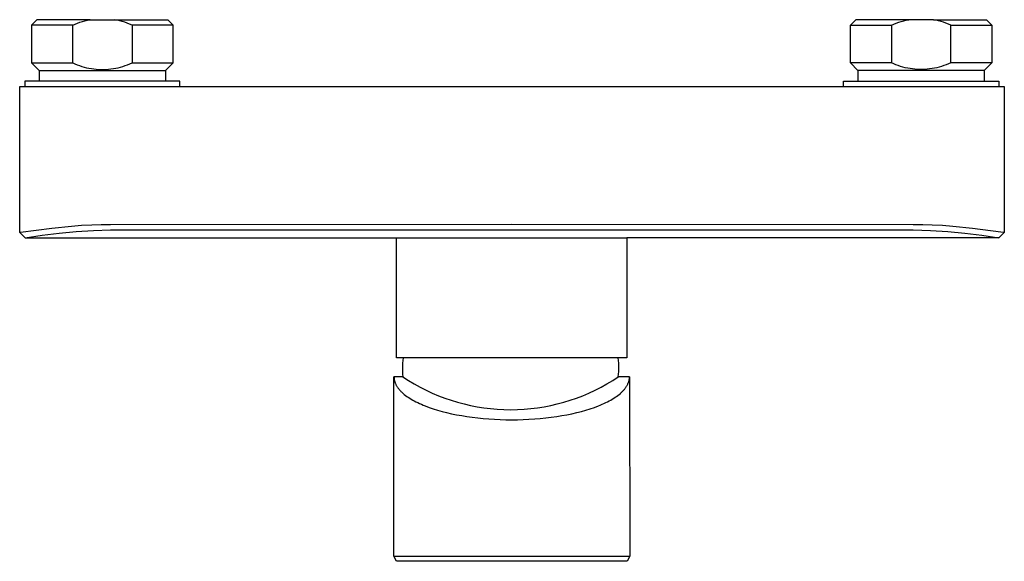
# Model space of a CAD drawing. Units: millimetres. Extents: x -158 to 273, y -114 to 153.
# Drawn here: x 89 to 273, y -114 to -13 of the extents above; entities that cross this region are included whole.
import ezdxf

# ---------------------------------------------------------------- set-up
doc = ezdxf.new("R2010")
doc.units = ezdxf.units.MM
doc.header["$MEASUREMENT"] = 0
doc.layers.add('Default', color=7, linetype='Continuous', true_color=0x000000)

msp = doc.modelspace()

# ---------------------------------------------------------------- linework, layer by layer
at = {"layer": 'Default', "color": 7, "true_color": 0xffffff}
for p, q in [((92.53, -12.93), (91.53, -13.93)), ((99.21, -13.93), (91.53, -13.93)), ((91.53, -13.93), (91.53, -21.01)), ((102.45, -12.93), (92.53, -12.93)), ((99.21, -13.93), (99.66, -13.75)), ((99.21, -21.01), (99.21, -13.93)), ((99.66, -13.75), (100.11, -13.58)), ((100.11, -13.58), (100.57, -13.42)), ((100.57, -13.42), (101.03, -13.28)), ((101.03, -13.28), (101.5, -13.15)), ((101.5, -13.15), (101.97, -13.03)), ((101.97, -13.03), (102.45, -12.93)), ((102.45, -12.93), (107.06, -12.93)), ((107.54, -13.03), (107.06, -12.93)), ((107.06, -12.93), (116.97, -12.93)), ((108.01, -13.15), (107.54, -13.03)), ((108.48, -13.28), (108.01, -13.15)), ((108.94, -13.42), (108.48, -13.28)), ((109.4, -13.58), (108.94, -13.42)), ((109.85, -13.75), (109.4, -13.58)), ((110.3, -13.93), (109.85, -13.75)), ((111.09, -13.93), (110.3, -13.93)), ((110.3, -13.93), (110.3, -21.01)), ((117.97, -13.93), (111.09, -13.93)), ((116.97, -12.93), (117.97, -13.93)), ((117.97, -21.01), (117.97, -13.93)), ((245.53, -12.93), (244.53, -13.93)), ((244.53, -21.01), (244.53, -13.93)), ((244.53, -13.93), (251.42, -13.93)), ((255.45, -12.93), (245.53, -12.93)), ((251.42, -13.93), (252.21, -13.93)), ((252.21, -13.93), (252.66, -13.75)), ((252.21, -13.93), (252.21, -21.01)), ((252.66, -13.75), (253.11, -13.58)), ((253.11, -13.58), (253.57, -13.42)), ((253.57, -13.42), (254.03, -13.28)), ((254.03, -13.28), (254.5, -13.15)), ((254.5, -13.15), (254.97, -13.03)), ((254.97, -13.03), (255.45, -12.93)), ((260.06, -12.93), (255.45, -12.93)), ((260.06, -12.93), (269.97, -12.93)), ((260.54, -13.03), (260.06, -12.93)), ((261.01, -13.15), (260.54, -13.03)), ((261.48, -13.28), (261.01, -13.15)), ((261.94, -13.42), (261.48, -13.28)), ((262.4, -13.58), (261.94, -13.42)), ((262.85, -13.75), (262.4, -13.58)), ((263.3, -13.93), (262.85, -13.75)), ((263.3, -13.93), (270.97, -13.93)), ((263.3, -21.01), (263.3, -13.93)), ((269.97, -12.93), (270.97, -13.93)), ((270.97, -13.93), (270.97, -21.01)), ((91.53, -21.01), (99.21, -21.01)), ((91.53, -21.01), (92.95, -22.43)), ((99.21, -21.01), (99.63, -21.2)), ((99.63, -21.2), (100.05, -21.37)), ((100.05, -21.37), (100.48, -21.52)), ((100.48, -21.52), (100.92, -21.66)), ((100.92, -21.66), (101.36, -21.79)), ((101.36, -21.79), (101.8, -21.9)), ((101.8, -21.9), (102.25, -21.99)), ((102.25, -21.99), (102.7, -22.07)), ((102.7, -22.07), (103.16, -22.14)), ((106.35, -22.14), (106.81, -22.07)), ((106.81, -22.07), (107.26, -21.99)), ((107.26, -21.99), (107.71, -21.9)), ((107.71, -21.9), (108.15, -21.79)), ((108.15, -21.79), (108.59, -21.66)), ((108.59, -21.66), (109.03, -21.52)), ((109.03, -21.52), (109.46, -21.37)), ((109.46, -21.37), (109.88, -21.2)), ((109.88, -21.2), (110.3, -21.01)), ((110.3, -21.01), (117.97, -21.01)), ((117.97, -21.01), (116.55, -22.43)), ((252.21, -21.01), (244.53, -21.01)), ((244.53, -21.01), (245.95, -22.43)), ((252.63, -21.2), (252.21, -21.01)), ((253.05, -21.37), (252.63, -21.2)), ((253.48, -21.52), (253.05, -21.37)), ((253.92, -21.66), (253.48, -21.52)), ((254.36, -21.79), (253.92, -21.66)), ((254.8, -21.9), (254.36, -21.79)), ((255.25, -21.99), (254.8, -21.9)), ((255.7, -22.07), (255.25, -21.99)), ((256.15, -22.14), (255.7, -22.07)), ((259.81, -22.07), (259.35, -22.14)), ((260.26, -21.99), (259.81, -22.07)), ((260.7, -21.9), (260.26, -21.99)), ((261.15, -21.79), (260.7, -21.9)), ((261.59, -21.66), (261.15, -21.79)), ((262.03, -21.52), (261.59, -21.66)), ((262.46, -21.37), (262.03, -21.52)), ((262.88, -21.2), (262.46, -21.37)), ((263.3, -21.01), (262.88, -21.2)), ((270.97, -21.01), (263.3, -21.01)), ((270.97, -21.01), (269.55, -22.43)), ((92.95, -22.43), (92.95, -24.43)), ((92.96, -22.43), (116.55, -22.43)), ((103.16, -22.14), (103.61, -22.18)), ((103.61, -22.18), (104.07, -22.21)), ((104.07, -22.21), (104.53, -22.23)), ((104.53, -22.23), (104.98, -22.23)), ((104.98, -22.23), (105.44, -22.21)), ((105.44, -22.21), (105.9, -22.18)), ((105.9, -22.18), (106.35, -22.14)), ((116.55, -22.43), (116.55, -24.43)), ((269.55, -22.43), (245.95, -22.43)), ((245.95, -22.43), (245.95, -24.43)), ((256.61, -22.18), (256.15, -22.14)), ((257.07, -22.21), (256.61, -22.18)), ((257.52, -22.23), (257.07, -22.21)), ((257.98, -22.23), (257.52, -22.23)), ((258.44, -22.21), (257.98, -22.23)), ((258.9, -22.18), (258.44, -22.21)), ((259.35, -22.14), (258.9, -22.18)), ((269.55, -22.43), (269.55, -24.43)), ((89.3, -52.72), (89.3, -25.41)), ((89.3, -25.41), (273.3, -25.41)), ((90.26, -24.43), (90.25, -25.41)), ((119.25, -24.43), (90.26, -24.43)), ((119.25, -25.41), (119.25, -24.43)), ((243.25, -25.41), (243.25, -24.43)), ((243.25, -24.43), (272.25, -24.43)), ((272.25, -24.43), (272.25, -25.41)), ((273.3, -25.41), (273.3, -52.72)), ((100.88, -51.42), (99, -51.56)), ((102.77, -51.32), (100.88, -51.42)), ((104.52, -51.26), (102.77, -51.32)), ((106.3, -51.24), (104.52, -51.26)), ((181.3, -51.22), (106.3, -51.24)), ((256.3, -51.24), (181.3, -51.22)), ((258.08, -51.26), (256.3, -51.24)), ((259.85, -51.32), (258.08, -51.26)), ((261.78, -51.42), (259.85, -51.32)), ((263.71, -51.57), (261.78, -51.42)), ((89.3, -52.72), (90.3, -53.72)), ((89.31, -52.72), (89.3, -52.72)), ((89.3, -52.72), (89.3, -52.72)), ((89.3, -52.72), (89.3, -52.72)), ((89.3, -52.72), (89.3, -52.72)), ((89.3, -52.72), (89.3, -52.72)), ((89.3, -52.72), (89.3, -52.72)), ((89.3, -52.72), (89.3, -52.72)), ((89.3, -52.72), (89.3, -52.72)), ((89.3, -52.72), (89.3, -52.72)), ((89.3, -52.72), (89.3, -52.72)), ((89.3, -52.72), (89.3, -52.72)), ((89.3, -52.72), (89.3, -52.72)), ((89.3, -52.72), (89.3, -52.72)), ((89.3, -52.72), (89.3, -52.72)), ((89.3, -52.72), (89.3, -52.72)), ((89.3, -52.72), (89.3, -52.72)), ((89.3, -52.72), (89.3, -52.72)), ((89.3, -52.72), (89.3, -52.72)), ((89.3, -52.72), (89.3, -52.72)), ((89.3, -52.72), (89.3, -52.72)), ((89.3, -52.72), (89.3, -52.72)), ((89.3, -52.72), (89.3, -52.72)), ((89.3, -52.72), (89.3, -52.72)), ((89.32, -52.72), (89.31, -52.72)), ((89.31, -52.72), (89.31, -52.72)), ((89.31, -52.72), (89.31, -52.72)), ((89.31, -52.72), (89.31, -52.72)), ((89.31, -52.72), (89.31, -52.72)), ((89.31, -52.72), (89.31, -52.72)), ((89.31, -52.72), (89.31, -52.72)), ((89.31, -52.72), (89.31, -52.72)), ((89.31, -52.72), (89.31, -52.72)), ((89.31, -52.72), (89.31, -52.72)), ((89.31, -52.72), (89.31, -52.72)), ((89.31, -52.72), (89.31, -52.72)), ((89.31, -52.72), (89.31, -52.72)), ((89.31, -52.72), (89.31, -52.72)), ((89.33, -52.72), (89.32, -52.72)), ((89.32, -52.72), (89.32, -52.72)), ((89.35, -52.72), (89.33, -52.72)), ((89.41, -52.71), (89.35, -52.72)), ((89.47, -52.71), (89.41, -52.71)), ((95.33, -51.94), (89.47, -52.71)), ((90.32, -53.72), (93.49, -53.22)), ((93.49, -53.22), (96.68, -52.82)), ((99, -51.56), (95.33, -51.94)), ((96.68, -52.82), (99.88, -52.52)), ((99.88, -52.52), (103.09, -52.32)), ((103.09, -52.32), (106.3, -52.22)), ((106.3, -52.22), (181.3, -52.2)), ((181.3, -52.2), (256.3, -52.22)), ((256.3, -52.22), (259.52, -52.32)), ((259.52, -52.32), (262.72, -52.52)), ((262.72, -52.52), (265.92, -52.82)), ((267.35, -51.95), (263.71, -51.57)), ((265.92, -52.82), (269.11, -53.22)), ((272.66, -52.65), (267.35, -51.95)), ((269.11, -53.22), (272.29, -53.72)), ((272.3, -53.72), (273.3, -52.72)), ((273.19, -52.71), (272.66, -52.65)), ((273.25, -52.72), (273.19, -52.71)), ((273.27, -52.72), (273.25, -52.72)), ((273.28, -52.72), (273.27, -52.72)), ((273.29, -52.72), (273.28, -52.72)), ((273.3, -52.72), (273.29, -52.72)), ((273.29, -52.72), (273.29, -52.72)), ((273.29, -52.72), (273.29, -52.72)), ((273.3, -52.72), (273.3, -52.72)), ((273.3, -52.72), (273.3, -52.72)), ((273.3, -52.72), (273.3, -52.72)), ((273.3, -52.72), (273.3, -52.72)), ((273.3, -52.72), (273.3, -52.72)), ((273.3, -52.72), (273.3, -52.72)), ((273.3, -52.72), (273.3, -52.72)), ((273.3, -52.72), (273.3, -52.72)), ((273.3, -52.72), (273.3, -52.72)), ((273.3, -52.72), (273.3, -52.72)), ((273.3, -52.72), (273.3, -52.72)), ((273.3, -52.72), (273.3, -52.72)), ((273.3, -52.72), (273.3, -52.72)), ((273.3, -52.72), (273.3, -52.72)), ((273.3, -52.72), (273.3, -52.72)), ((273.3, -52.72), (273.3, -52.72)), ((273.3, -52.72), (273.3, -52.72)), ((273.3, -52.72), (273.3, -52.72)), ((273.3, -52.72), (273.3, -52.72)), ((273.3, -52.72), (273.3, -52.72)), ((273.3, -52.72), (273.3, -52.72)), ((273.3, -52.72), (273.3, -52.72)), ((273.3, -52.72), (273.3, -52.72)), ((273.3, -52.72), (273.3, -52.72)), ((273.3, -52.72), (273.3, -52.72)), ((273.3, -52.72), (273.3, -52.72)), ((273.3, -52.72), (273.3, -52.72)), ((90.3, -53.72), (90.3, -53.72)), ((90.3, -53.72), (90.31, -53.72)), ((90.31, -53.72), (90.31, -53.72)), ((90.31, -53.72), (90.31, -53.72)), ((90.31, -53.72), (90.31, -53.72)), ((90.31, -53.72), (90.31, -53.72)), ((90.31, -53.72), (90.31, -53.72)), ((90.31, -53.72), (90.31, -53.72)), ((90.31, -53.72), (90.31, -53.72)), ((90.31, -53.72), (90.31, -53.72)), ((90.31, -53.72), (90.31, -53.72)), ((90.31, -53.72), (90.31, -53.72)), ((90.31, -53.72), (90.31, -53.72)), ((90.31, -53.72), (90.32, -53.72)), ((90.32, -53.72), (90.32, -53.72)), ((90.32, -53.72), (90.32, -53.72)), ((90.33, -53.72), (90.34, -53.72)), ((90.34, -53.72), (202.75, -53.72)), ((159.75, -76.13), (159.75, -53.72)), ((272.28, -53.72), (202.75, -53.72)), ((202.75, -53.72), (202.75, -76.13)), ((272.29, -53.72), (272.29, -53.72)), ((272.29, -53.72), (272.29, -53.72)), ((272.29, -53.72), (272.29, -53.72)), ((272.29, -53.72), (272.29, -53.72)), ((272.29, -53.72), (272.29, -53.72)), ((272.29, -53.72), (272.3, -53.72)), ((272.3, -53.72), (272.3, -53.72)), ((272.3, -53.72), (272.3, -53.72)), ((272.3, -53.72), (272.3, -53.72)), ((272.3, -53.72), (272.3, -53.72)), ((272.3, -53.72), (272.3, -53.72)), ((272.3, -53.72), (272.3, -53.72)), ((202.75, -76.13), (159.75, -76.13)), ((160.85, -77.14), (160.83, -77.65)), ((160.88, -76.63), (160.85, -77.14)), ((160.94, -76.13), (160.88, -76.63)), ((201.2, -76.63), (201.15, -76.13)), ((201.24, -77.14), (201.2, -76.63)), ((201.26, -77.65), (201.24, -77.14)), ((160.83, -77.65), (160.83, -78.16)), ((160.83, -78.16), (160.84, -78.67)), ((160.84, -78.67), (160.87, -79.17)), ((201.22, -79.17), (201.25, -78.67)), ((201.25, -78.67), (201.26, -78.16)), ((201.26, -78.16), (201.26, -77.65)), ((160.92, -79.68), (159.25, -79.68)), ((159.25, -79.68), (159.26, -79.78)), ((159.25, -85.38), (159.25, -79.68)), ((159.26, -79.78), (159.26, -79.87)), ((159.26, -79.87), (159.27, -79.97)), ((159.27, -79.97), (159.28, -80.07)), ((159.28, -80.07), (159.3, -80.17)), ((159.3, -80.17), (159.31, -80.26)), ((159.31, -80.26), (159.33, -80.36)), ((159.33, -80.36), (159.36, -80.46)), ((159.36, -80.46), (159.39, -80.56)), ((159.39, -80.56), (159.42, -80.66)), ((159.42, -80.66), (159.45, -80.75)), ((159.45, -80.75), (159.49, -80.85)), ((159.49, -80.85), (159.53, -80.95)), ((159.53, -80.95), (159.58, -81.05)), ((160.87, -79.17), (160.92, -79.68)), ((160.92, -79.68), (161.97, -80.36)), ((161.97, -80.36), (163.05, -81.01)), ((199.04, -81.01), (200.12, -80.36)), ((200.12, -80.36), (201.17, -79.68)), ((201.17, -79.68), (201.22, -79.17)), ((203.25, -79.68), (201.17, -79.68)), ((202.93, -81.05), (202.98, -80.95)), ((202.98, -80.95), (203.02, -80.85)), ((203.02, -80.85), (203.06, -80.75)), ((203.06, -80.75), (203.09, -80.66)), ((203.09, -80.66), (203.12, -80.56)), ((203.12, -80.56), (203.15, -80.46)), ((203.15, -80.46), (203.17, -80.36)), ((203.17, -80.36), (203.2, -80.26)), ((203.2, -80.26), (203.21, -80.17)), ((203.21, -80.17), (203.23, -80.07)), ((203.23, -80.07), (203.24, -79.97)), ((203.24, -79.97), (203.25, -79.87)), ((203.25, -79.78), (203.25, -79.68)), ((203.25, -79.68), (203.31, -113.19)), ((203.25, -79.87), (203.25, -79.78)), ((159.58, -81.05), (159.62, -81.14)), ((159.62, -81.14), (159.68, -81.24)), ((159.68, -81.24), (159.73, -81.34)), ((159.73, -81.34), (159.79, -81.44)), ((159.79, -81.44), (159.85, -81.53)), ((159.85, -81.53), (159.92, -81.63)), ((159.92, -81.63), (159.99, -81.73)), ((159.99, -81.73), (160.06, -81.82)), ((160.06, -81.82), (160.13, -81.92)), ((160.13, -81.92), (160.21, -82.02)), ((160.21, -82.02), (160.29, -82.11)), ((160.29, -82.11), (160.38, -82.21)), ((160.38, -82.21), (160.47, -82.3)), ((160.47, -82.3), (160.56, -82.4)), ((160.56, -82.4), (160.65, -82.49)), ((160.65, -82.49), (160.75, -82.59)), ((160.75, -82.59), (160.85, -82.68)), ((160.85, -82.68), (160.96, -82.77)), ((160.96, -82.77), (161.18, -82.96)), ((163.05, -81.01), (164.15, -81.61)), ((164.15, -81.61), (165.27, -82.18)), ((165.27, -82.18), (166.41, -82.71)), ((166.41, -82.71), (167.56, -83.2)), ((194.53, -83.2), (195.68, -82.71)), ((195.68, -82.71), (196.82, -82.18)), ((196.82, -82.18), (197.94, -81.61)), ((197.94, -81.61), (199.04, -81.01)), ((201.33, -82.96), (201.55, -82.77)), ((201.55, -82.77), (201.65, -82.68)), ((201.65, -82.68), (201.76, -82.59)), ((201.76, -82.59), (201.85, -82.49)), ((201.85, -82.49), (201.95, -82.4)), ((201.95, -82.4), (202.04, -82.3)), ((202.04, -82.3), (202.13, -82.21)), ((202.13, -82.21), (202.22, -82.11)), ((202.22, -82.11), (202.3, -82.02)), ((202.3, -82.02), (202.38, -81.92)), ((202.38, -81.92), (202.45, -81.82)), ((202.45, -81.82), (202.52, -81.73)), ((202.52, -81.73), (202.59, -81.63)), ((202.59, -81.63), (202.66, -81.53)), ((202.66, -81.53), (202.72, -81.44)), ((202.72, -81.44), (202.78, -81.34)), ((202.78, -81.34), (202.83, -81.24)), ((202.83, -81.24), (202.88, -81.14)), ((202.88, -81.14), (202.93, -81.05)), ((161.18, -82.96), (161.41, -83.14)), ((161.41, -83.14), (161.66, -83.32)), ((161.66, -83.32), (161.91, -83.5)), ((161.91, -83.5), (162.18, -83.67)), ((162.18, -83.67), (162.46, -83.84)), ((162.46, -83.84), (162.75, -84.01)), ((162.75, -84.01), (163.05, -84.18)), ((163.05, -84.18), (163.36, -84.34)), ((163.36, -84.34), (163.69, -84.5)), ((163.69, -84.5), (164.02, -84.66)), ((167.56, -83.2), (168.74, -83.65)), ((168.74, -83.65), (169.93, -84.05)), ((169.93, -84.05), (171.13, -84.42)), ((171.13, -84.42), (172.34, -84.74)), ((189.75, -84.74), (190.96, -84.42)), ((190.96, -84.42), (192.16, -84.05)), ((192.16, -84.05), (193.35, -83.65)), ((193.35, -83.65), (194.53, -83.2)), ((198.49, -84.66), (198.82, -84.5)), ((198.82, -84.5), (199.14, -84.34)), ((199.14, -84.34), (199.46, -84.18)), ((199.46, -84.18), (199.76, -84.01)), ((199.76, -84.01), (200.05, -83.84)), ((200.05, -83.84), (200.33, -83.67)), ((200.33, -83.67), (200.6, -83.5)), ((200.6, -83.5), (200.85, -83.32)), ((200.85, -83.32), (201.1, -83.14)), ((201.1, -83.14), (201.33, -82.96)), ((159.2, -110.38), (159.25, -85.38)), ((164.02, -84.66), (164.36, -84.81)), ((164.36, -84.81), (164.71, -84.96)), ((164.71, -84.96), (165.07, -85.1)), ((165.07, -85.1), (165.81, -85.38)), ((165.81, -85.38), (166.59, -85.65)), ((166.59, -85.65), (167.38, -85.89)), ((167.38, -85.89), (168.23, -86.13)), ((168.23, -86.13), (169.08, -86.35)), ((169.08, -86.35), (170.01, -86.56)), ((172.34, -84.74), (173.56, -85.02)), ((173.56, -85.02), (174.8, -85.26)), ((174.8, -85.26), (176.04, -85.46)), ((176.04, -85.46), (177.28, -85.61)), ((177.28, -85.61), (178.54, -85.72)), ((178.54, -85.72), (179.79, -85.78)), ((179.79, -85.78), (181.04, -85.81)), ((181.04, -85.81), (182.3, -85.78)), ((182.3, -85.78), (183.55, -85.72)), ((183.55, -85.72), (184.81, -85.61)), ((184.81, -85.61), (186.05, -85.46)), ((186.05, -85.46), (187.29, -85.26)), ((187.29, -85.26), (188.53, -85.02)), ((188.53, -85.02), (189.75, -84.74)), ((192.49, -86.56), (193.43, -86.35)), ((193.43, -86.35), (194.28, -86.13)), ((194.28, -86.13), (195.13, -85.89)), ((195.13, -85.89), (195.92, -85.65)), ((195.92, -85.65), (196.7, -85.38)), ((196.7, -85.38), (197.44, -85.1)), ((197.44, -85.1), (197.8, -84.96)), ((197.8, -84.96), (198.15, -84.81)), ((198.15, -84.81), (198.49, -84.66)), ((170.01, -86.56), (170.95, -86.76)), ((170.95, -86.76), (171.9, -86.93)), ((171.9, -86.93), (172.84, -87.08)), ((172.84, -87.08), (173.87, -87.22)), ((173.87, -87.22), (174.89, -87.35)), ((174.89, -87.35), (175.92, -87.45)), ((175.92, -87.45), (176.96, -87.53)), ((176.96, -87.53), (178.03, -87.6)), ((178.03, -87.6), (179.1, -87.65)), ((179.1, -87.65), (180.18, -87.68)), ((180.18, -87.68), (181.25, -87.69)), ((181.25, -87.69), (182.33, -87.68)), ((182.33, -87.68), (183.41, -87.65)), ((183.41, -87.65), (184.48, -87.6)), ((184.48, -87.6), (185.55, -87.53)), ((185.55, -87.53), (186.59, -87.45)), ((186.59, -87.45), (187.61, -87.35)), ((187.61, -87.35), (188.64, -87.22)), ((188.64, -87.22), (189.67, -87.08)), ((189.67, -87.08), (190.61, -86.93)), ((190.61, -86.93), (191.56, -86.76)), ((191.56, -86.76), (192.49, -86.56)), ((159.2, -113.19), (159.2, -110.38)), ((159.2, -113.19), (159.34, -113.19)), ((159.2, -113.2), (159.2, -113.19)), ((159.69, -114.15), (159.2, -113.2)), ((159.34, -113.19), (165.74, -113.2)), ((165.74, -113.2), (181.25, -113.2)), ((181.25, -113.2), (196.77, -113.2)), ((196.77, -113.2), (203.17, -113.19)), ((203.31, -113.19), (202.82, -114.15)), ((203.17, -113.19), (203.31, -113.19)), ((203.31, -113.19), (203.31, -113.19)), ((202.82, -114.15), (159.69, -114.15))]:
    msp.add_line(p, q, dxfattribs=at)

doc.saveas('drawing.dxf')
